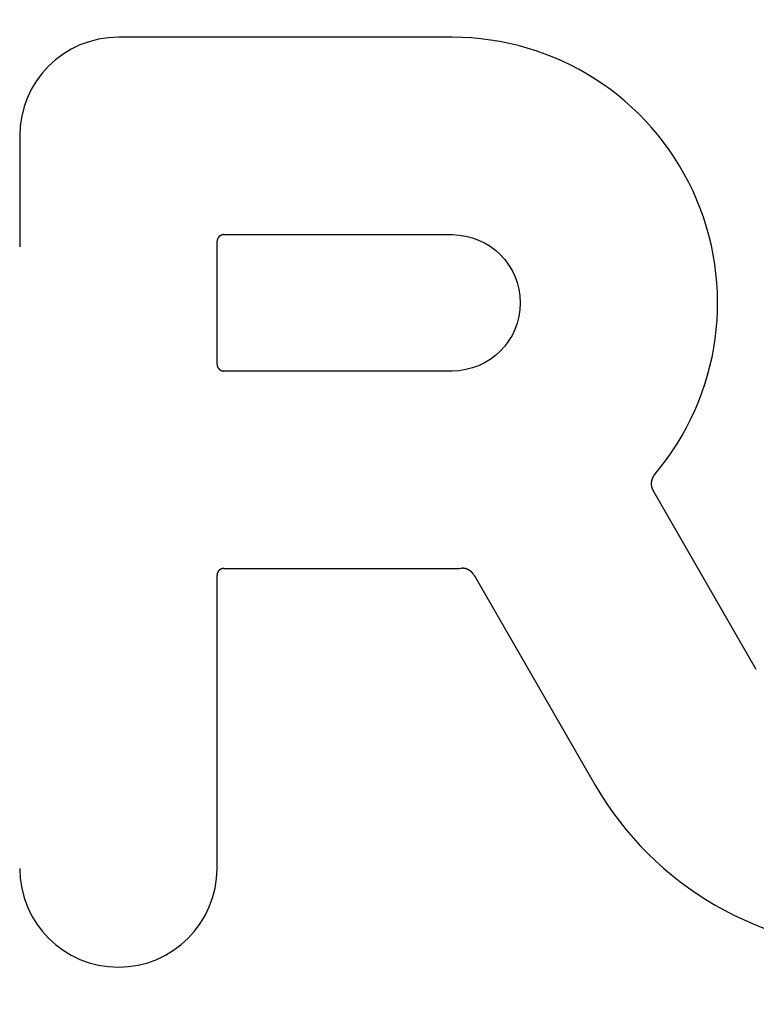
# Model space of a CAD drawing. Extents: x -92 to 60, y -198 to 373.
# Drawn here: x -18 to -8, y 186 to 200 of the extents above; entities that cross this region are included whole.
import ezdxf

# ---------------------------------------------------------------- set-up
doc = ezdxf.new("R2010")
doc.units = 0
doc.header["$LTSCALE"] = 10
doc.linetypes.add('VERDECKT', pattern=[0.375, 0.25, -0.125])
doc.layers.get('0').update_dxf_attribs({"linetype": 'CONTINUOUS'})

# ---------------------------------------------------------------- blocks, each defined once
blk = doc.blocks.new('A$C386348D4')
at = {"color": 3, "linetype": 'CONTINUOUS', "extrusion": (0, 1, -2e-16)}
for p, q in [((-4.1647, 191.719291), (-9.0247, 191.719291)), ((-10.461885, 190.282106), (-10.461885, 188.669547)), ((-7.487711, 188.844922), (-4.1647, 188.844922)), ((-7.587516, 186.959096), (-7.587516, 188.745117)), ((-4.1647, 186.859291), (-7.487711, 186.859291)), ((0.266166, 182.515199), (-1.237669, 185.119918)), ((-7.487711, 183.984922), (-4.1647, 183.984922)), ((-7.587516, 179.617106), (-7.587516, 183.885117)), ((-3.845317, 183.887757), (-2.079339, 180.828993))]:
    blk.add_line(p, q, dxfattribs=at)
at = {"color": 3}
for points in [[(-7.48771, 188.845, 0), (-7.48812, 188.845, 0), (-7.48853, 188.845, 0), (-7.48894, 188.845, 0), (-7.48935, 188.845, 0), (-7.48976, 188.845, 0), (-7.49017, 188.845, 0), (-7.49058, 188.845, 0), (-7.49099, 188.845, 0), (-7.4914, 188.845, 0), (-7.49181, 188.845, 0), (-7.49222, 188.845, 0), (-7.49263, 188.845, 0), (-7.49304, 188.845, 0), (-7.49345, 188.845, 0), (-7.49386, 188.845, 0), (-7.49426, 188.845, 0), (-7.49467, 188.845, 0), (-7.49508, 188.845, 0), (-7.49549, 188.845, 0), (-7.4959, 188.845, 0), (-7.49631, 188.845, 0), (-7.49671, 188.845, 0), (-7.49712, 188.844, 0), (-7.49753, 188.844, 0), (-7.49793, 188.844, 0), (-7.49834, 188.844, 0), (-7.49875, 188.844, 0), (-7.49915, 188.844, 0), (-7.49956, 188.844, 0), (-7.49997, 188.844, 0), (-7.50037, 188.844, 0), (-7.50078, 188.844, 0), (-7.50118, 188.844, 0), (-7.50159, 188.844, 0), (-7.50199, 188.844, 0), (-7.5024, 188.844, 0), (-7.5028, 188.844, 0), (-7.5032, 188.844, 0), (-7.50361, 188.844, 0), (-7.50401, 188.844, 0), (-7.50441, 188.844, 0), (-7.50482, 188.843, 0), (-7.50522, 188.843, 0), (-7.50562, 188.843, 0), (-7.50602, 188.843, 0), (-7.50642, 188.843, 0), (-7.50683, 188.843, 0), (-7.50723, 188.843, 0), (-7.50763, 188.843, 0), (-7.50803, 188.843, 0), (-7.50843, 188.843, 0), (-7.50883, 188.843, 0), (-7.50923, 188.843, 0), (-7.50962, 188.842, 0), (-7.51002, 188.842, 0), (-7.51042, 188.842, 0), (-7.51082, 188.842, 0), (-7.51122, 188.842, 0), (-7.51161, 188.842, 0), (-7.51201, 188.842, 0), (-7.51241, 188.842, 0), (-7.5128, 188.842, 0), (-7.5132, 188.842, 0), (-7.51359, 188.842, 0), (-7.51399, 188.841, 0), (-7.51438, 188.841, 0), (-7.51478, 188.841, 0), (-7.51517, 188.841, 0), (-7.51556, 188.841, 0), (-7.51595, 188.841, 0), (-7.51635, 188.841, 0), (-7.51674, 188.841, 0), (-7.51713, 188.841, 0), (-7.51752, 188.84, 0), (-7.51791, 188.84, 0), (-7.5183, 188.84, 0), (-7.51869, 188.84, 0), (-7.51908, 188.84, 0), (-7.51947, 188.84, 0), (-7.51985, 188.84, 0), (-7.52024, 188.839, 0), (-7.52063, 188.839, 0), (-7.52102, 188.839, 0), (-7.5214, 188.839, 0), (-7.52179, 188.839, 0), (-7.52217, 188.839, 0), (-7.52256, 188.839, 0), (-7.52294, 188.839, 0), (-7.52332, 188.838, 0), (-7.52371, 188.838, 0), (-7.52409, 188.838, 0), (-7.52447, 188.838, 0), (-7.52485, 188.838, 0), (-7.52523, 188.838, 0), (-7.52561, 188.837, 0), (-7.52599, 188.837, 0), (-7.52637, 188.837, 0), (-7.52675, 188.837, 0), (-7.52713, 188.837, 0), (-7.5275, 188.837, 0), (-7.52788, 188.837, 0), (-7.52825, 188.836, 0), (-7.52863, 188.836, 0), (-7.529, 188.836, 0), (-7.52937, 188.836, 0), (-7.52975, 188.836, 0), (-7.53012, 188.835, 0), (-7.53049, 188.835, 0), (-7.53086, 188.835, 0), (-7.53123, 188.835, 0), (-7.5316, 188.835, 0), (-7.53196, 188.835, 0), (-7.53233, 188.834, 0), (-7.5327, 188.834, 0), (-7.53306, 188.834, 0), (-7.53342, 188.834, 0), (-7.53379, 188.834, 0), (-7.53415, 188.833, 0), (-7.53451, 188.833, 0), (-7.53487, 188.833, 0), (-7.53523, 188.833, 0), (-7.53559, 188.833, 0), (-7.53595, 188.833, 0), (-7.53631, 188.832, 0), (-7.53667, 188.832, 0), (-7.53702, 188.832, 0), (-7.53738, 188.832, 0), (-7.53773, 188.832, 0), (-7.53808, 188.831, 0), (-7.53844, 188.831, 0), (-7.53879, 188.831, 0), (-7.53914, 188.831, 0), (-7.53949, 188.83, 0), (-7.53984, 188.83, 0), (-7.54019, 188.83, 0), (-7.54053, 188.83, 0), (-7.54088, 188.83, 0), (-7.54123, 188.829, 0), (-7.54157, 188.829, 0), (-7.54191, 188.829, 0), (-7.54226, 188.829, 0), (-7.5426, 188.829, 0), (-7.54294, 188.828, 0), (-7.54328, 188.828, 0), (-7.54362, 188.828, 0), (-7.54396, 188.828, 0), (-7.54429, 188.827, 0), (-7.54463, 188.827, 0), (-7.54496, 188.827, 0), (-7.5453, 188.827, 0), (-7.54563, 188.826, 0), (-7.54596, 188.826, 0), (-7.5463, 188.826, 0), (-7.54663, 188.826, 0), (-7.54696, 188.825, 0), (-7.54728, 188.825, 0), (-7.54761, 188.825, 0), (-7.54794, 188.825, 0), (-7.54826, 188.824, 0), (-7.54859, 188.824, 0), (-7.54891, 188.824, 0), (-7.54923, 188.824, 0), (-7.54956, 188.823, 0), (-7.54988, 188.823, 0), (-7.5502, 188.823, 0), (-7.55051, 188.823, 0), (-7.55083, 188.822, 0), (-7.55115, 188.822, 0), (-7.55146, 188.822, 0), (-7.55178, 188.822, 0), (-7.55209, 188.821, 0), (-7.5524, 188.821, 0), (-7.55271, 188.821, 0), (-7.55303, 188.821, 0), (-7.55333, 188.82, 0), (-7.55364, 188.82, 0), (-7.55395, 188.82, 0), (-7.55426, 188.82, 0), (-7.55456, 188.819, 0), (-7.55486, 188.819, 0), (-7.55517, 188.819, 0), (-7.55547, 188.818, 0), (-7.55577, 188.818, 0), (-7.55607, 188.818, 0), (-7.55637, 188.818, 0), (-7.55666, 188.817, 0), (-7.55696, 188.817, 0), (-7.55725, 188.817, 0), (-7.55755, 188.816, 0), (-7.55784, 188.816, 0), (-7.55813, 188.816, 0), (-7.55842, 188.816, 0), (-7.55871, 188.815, 0), (-7.559, 188.815, 0), (-7.55929, 188.815, 0), (-7.55957, 188.814, 0), (-7.55986, 188.814, 0), (-7.56014, 188.814, 0), (-7.56042, 188.814, 0), (-7.5607, 188.813, 0), (-7.56098, 188.813, 0), (-7.56126, 188.813, 0), (-7.56153, 188.812, 0), (-7.56181, 188.812, 0), (-7.56208, 188.812, 0), (-7.56235, 188.811, 0), (-7.56262, 188.811, 0), (-7.56289, 188.811, 0), (-7.56316, 188.811, 0), (-7.56343, 188.81, 0), (-7.5637, 188.81, 0), (-7.56396, 188.81, 0), (-7.56422, 188.809, 0), (-7.56449, 188.809, 0), (-7.56475, 188.809, 0), (-7.56501, 188.808, 0), (-7.56526, 188.808, 0), (-7.56552, 188.808, 0), (-7.56578, 188.807, 0), (-7.56603, 188.807, 0), (-7.56628, 188.807, 0), (-7.56654, 188.806, 0), (-7.56679, 188.806, 0), (-7.56703, 188.806, 0), (-7.56728, 188.805, 0), (-7.56753, 188.805, 0), (-7.56777, 188.805, 0), (-7.56802, 188.804, 0), (-7.56826, 188.804, 0), (-7.5685, 188.804, 0), (-7.56874, 188.803, 0), (-7.56898, 188.803, 0), (-7.56921, 188.803, 0), (-7.56945, 188.802, 0), (-7.56968, 188.802, 0), (-7.56991, 188.802, 0), (-7.57014, 188.801, 0), (-7.57037, 188.801, 0), (-7.5706, 188.801, 0), (-7.57083, 188.8, 0), (-7.57105, 188.8, 0), (-7.57128, 188.8, 0), (-7.5715, 188.799, 0), (-7.57172, 188.799, 0), (-7.57194, 188.799, 0), (-7.57216, 188.798, 0), (-7.57238, 188.798, 0), (-7.57259, 188.798, 0), (-7.57281, 188.797, 0), (-7.57302, 188.797, 0), (-7.57323, 188.797, 0), (-7.57344, 188.796, 0), (-7.57365, 188.796, 0), (-7.57386, 188.796, 0), (-7.57406, 188.795, 0), (-7.57427, 188.795, 0), (-7.57447, 188.795, 0), (-7.57467, 188.794, 0), (-7.57487, 188.794, 0), (-7.57507, 188.793, 0), (-7.57527, 188.793, 0), (-7.57546, 188.793, 0), (-7.57566, 188.792, 0), (-7.57585, 188.792, 0), (-7.57604, 188.792, 0), (-7.57623, 188.791, 0), (-7.57642, 188.791, 0), (-7.5766, 188.791, 0), (-7.57679, 188.79, 0), (-7.57697, 188.79, 0), (-7.57716, 188.789, 0), (-7.57734, 188.789, 0), (-7.57752, 188.789, 0), (-7.57769, 188.788, 0), (-7.57787, 188.788, 0), (-7.57805, 188.788, 0), (-7.57822, 188.787, 0), (-7.57839, 188.787, 0), (-7.57856, 188.786, 0), (-7.57873, 188.786, 0), (-7.5789, 188.786, 0), (-7.57906, 188.785, 0), (-7.57923, 188.785, 0), (-7.57939, 188.785, 0), (-7.57955, 188.784, 0), (-7.57971, 188.784, 0), (-7.57987, 188.783, 0), (-7.58003, 188.783, 0), (-7.58018, 188.783, 0), (-7.58033, 188.782, 0), (-7.58049, 188.782, 0), (-7.58064, 188.782, 0), (-7.58079, 188.781, 0), (-7.58093, 188.781, 0), (-7.58108, 188.78, 0), (-7.58122, 188.78, 0), (-7.58137, 188.78, 0), (-7.58151, 188.779, 0), (-7.58165, 188.779, 0), (-7.58178, 188.779, 0), (-7.58192, 188.778, 0), (-7.58205, 188.778, 0), (-7.58219, 188.777, 0), (-7.58232, 188.777, 0), (-7.58245, 188.777, 0), (-7.58258, 188.776, 0), (-7.5827, 188.776, 0), (-7.58283, 188.775, 0), (-7.58295, 188.775, 0), (-7.58307, 188.775, 0), (-7.58319, 188.774, 0), (-7.58331, 188.774, 0), (-7.58343, 188.773, 0), (-7.58354, 188.773, 0), (-7.58366, 188.773, 0), (-7.58377, 188.772, 0), (-7.58388, 188.772, 0), (-7.58399, 188.771, 0), (-7.58409, 188.771, 0), (-7.5842, 188.771, 0), (-7.5843, 188.77, 0), (-7.58441, 188.77, 0), (-7.58451, 188.769, 0), (-7.58461, 188.769, 0), (-7.5847, 188.769, 0), (-7.5848, 188.768, 0), (-7.58489, 188.768, 0), (-7.58499, 188.767, 0), (-7.58508, 188.767, 0), (-7.58517, 188.767, 0), (-7.58525, 188.766, 0), (-7.58534, 188.766, 0), (-7.58542, 188.765, 0), (-7.58551, 188.765, 0), (-7.58559, 188.765, 0), (-7.58567, 188.764, 0), (-7.58574, 188.764, 0), (-7.58582, 188.763, 0), (-7.58589, 188.763, 0), (-7.58597, 188.763, 0), (-7.58604, 188.762, 0), (-7.58611, 188.762, 0), (-7.58618, 188.761, 0), (-7.58624, 188.761, 0), (-7.58631, 188.761, 0), (-7.58637, 188.76, 0), (-7.58643, 188.76, 0), (-7.58649, 188.759, 0), (-7.58655, 188.759, 0), (-7.5866, 188.759, 0), (-7.58666, 188.758, 0), (-7.58671, 188.758, 0), (-7.58676, 188.757, 0), (-7.58681, 188.757, 0), (-7.58686, 188.757, 0), (-7.5869, 188.756, 0), (-7.58695, 188.756, 0), (-7.58699, 188.755, 0), (-7.58703, 188.755, 0), (-7.58707, 188.755, 0), (-7.58711, 188.754, 0), (-7.58715, 188.754, 0), (-7.58718, 188.753, 0), (-7.58721, 188.753, 0), (-7.58724, 188.752, 0), (-7.58727, 188.752, 0), (-7.5873, 188.752, 0), (-7.58733, 188.751, 0), (-7.58735, 188.751, 0), (-7.58737, 188.75, 0), (-7.58739, 188.75, 0), (-7.58741, 188.75, 0), (-7.58743, 188.749, 0), (-7.58745, 188.749, 0), (-7.58746, 188.748, 0), (-7.58747, 188.748, 0), (-7.58749, 188.748, 0), (-7.58749, 188.747, 0), (-7.5875, 188.747, 0), (-7.58751, 188.746, 0), (-7.58751, 188.746, 0), (-7.58751, 188.746, 0), (-7.58752, 188.745, 0)], [(-7.58752, 186.959, 0), (-7.58751, 186.959, 0), (-7.58751, 186.958, 0), (-7.58751, 186.958, 0), (-7.5875, 186.957, 0), (-7.58749, 186.957, 0), (-7.58749, 186.957, 0), (-7.58747, 186.956, 0), (-7.58746, 186.956, 0), (-7.58745, 186.955, 0), (-7.58743, 186.955, 0), (-7.58741, 186.955, 0), (-7.58739, 186.954, 0), (-7.58737, 186.954, 0), (-7.58735, 186.953, 0), (-7.58733, 186.953, 0), (-7.5873, 186.953, 0), (-7.58727, 186.952, 0), (-7.58724, 186.952, 0), (-7.58721, 186.951, 0), (-7.58718, 186.951, 0), (-7.58715, 186.951, 0), (-7.58711, 186.95, 0), (-7.58707, 186.95, 0), (-7.58703, 186.949, 0), (-7.58699, 186.949, 0), (-7.58695, 186.948, 0), (-7.58691, 186.948, 0), (-7.58686, 186.948, 0), (-7.58681, 186.947, 0), (-7.58676, 186.947, 0), (-7.58671, 186.946, 0), (-7.58666, 186.946, 0), (-7.58661, 186.946, 0), (-7.58655, 186.945, 0), (-7.58649, 186.945, 0), (-7.58643, 186.944, 0), (-7.58637, 186.944, 0), (-7.58631, 186.944, 0), (-7.58625, 186.943, 0), (-7.58618, 186.943, 0), (-7.58611, 186.942, 0), (-7.58604, 186.942, 0), (-7.58597, 186.942, 0), (-7.5859, 186.941, 0), (-7.58583, 186.941, 0), (-7.58575, 186.94, 0), (-7.58567, 186.94, 0), (-7.5856, 186.94, 0), (-7.58552, 186.939, 0), (-7.58543, 186.939, 0), (-7.58535, 186.938, 0), (-7.58526, 186.938, 0), (-7.58518, 186.938, 0), (-7.58509, 186.937, 0), (-7.585, 186.937, 0), (-7.58491, 186.936, 0), (-7.58481, 186.936, 0), (-7.58472, 186.936, 0), (-7.58462, 186.935, 0), (-7.58452, 186.935, 0), (-7.58442, 186.934, 0), (-7.58432, 186.934, 0), (-7.58422, 186.934, 0), (-7.58411, 186.933, 0), (-7.58401, 186.933, 0), (-7.5839, 186.932, 0), (-7.58379, 186.932, 0), (-7.58368, 186.932, 0), (-7.58356, 186.931, 0), (-7.58345, 186.931, 0), (-7.58333, 186.93, 0), (-7.58321, 186.93, 0), (-7.5831, 186.93, 0), (-7.58297, 186.929, 0), (-7.58285, 186.929, 0), (-7.58273, 186.929, 0), (-7.5826, 186.928, 0), (-7.58247, 186.928, 0), (-7.58234, 186.927, 0), (-7.58221, 186.927, 0), (-7.58208, 186.927, 0), (-7.58195, 186.926, 0), (-7.58181, 186.926, 0), (-7.58167, 186.925, 0), (-7.58154, 186.925, 0), (-7.5814, 186.925, 0), (-7.58125, 186.924, 0), (-7.58111, 186.924, 0), (-7.58096, 186.923, 0), (-7.58082, 186.923, 0), (-7.58067, 186.923, 0), (-7.58052, 186.922, 0), (-7.58037, 186.922, 0), (-7.58022, 186.922, 0), (-7.58006, 186.921, 0), (-7.5799, 186.921, 0), (-7.57975, 186.92, 0), (-7.57959, 186.92, 0), (-7.57943, 186.92, 0), (-7.57926, 186.919, 0), (-7.5791, 186.919, 0), (-7.57893, 186.919, 0), (-7.57877, 186.918, 0), (-7.5786, 186.918, 0), (-7.57843, 186.917, 0), (-7.57826, 186.917, 0), (-7.57808, 186.917, 0), (-7.57791, 186.916, 0), (-7.57773, 186.916, 0), (-7.57756, 186.916, 0), (-7.57738, 186.915, 0), (-7.5772, 186.915, 0), (-7.57701, 186.914, 0), (-7.57683, 186.914, 0), (-7.57665, 186.914, 0), (-7.57646, 186.913, 0), (-7.57627, 186.913, 0), (-7.57608, 186.913, 0), (-7.57589, 186.912, 0), (-7.5757, 186.912, 0), (-7.57551, 186.912, 0), (-7.57531, 186.911, 0), (-7.57511, 186.911, 0), (-7.57492, 186.91, 0), (-7.57472, 186.91, 0), (-7.57452, 186.91, 0), (-7.57431, 186.909, 0), (-7.57411, 186.909, 0), (-7.5739, 186.909, 0), (-7.5737, 186.908, 0), (-7.57349, 186.908, 0), (-7.57328, 186.908, 0), (-7.57307, 186.907, 0), (-7.57286, 186.907, 0), (-7.57264, 186.907, 0), (-7.57243, 186.906, 0), (-7.57221, 186.906, 0), (-7.57199, 186.906, 0), (-7.57177, 186.905, 0), (-7.57155, 186.905, 0), (-7.57133, 186.905, 0), (-7.57111, 186.904, 0), (-7.57088, 186.904, 0), (-7.57065, 186.904, 0), (-7.57043, 186.903, 0), (-7.5702, 186.903, 0), (-7.56997, 186.903, 0), (-7.56973, 186.902, 0), (-7.5695, 186.902, 0), (-7.56927, 186.902, 0), (-7.56903, 186.901, 0), (-7.56879, 186.901, 0), (-7.56855, 186.901, 0), (-7.56831, 186.9, 0), (-7.56807, 186.9, 0), (-7.56783, 186.9, 0), (-7.56758, 186.899, 0), (-7.56734, 186.899, 0), (-7.56709, 186.899, 0), (-7.56684, 186.898, 0), (-7.56659, 186.898, 0), (-7.56634, 186.898, 0), (-7.56609, 186.897, 0), (-7.56584, 186.897, 0), (-7.56558, 186.897, 0), (-7.56532, 186.896, 0), (-7.56507, 186.896, 0), (-7.56481, 186.896, 0), (-7.56455, 186.895, 0), (-7.56428, 186.895, 0), (-7.56402, 186.895, 0), (-7.56376, 186.894, 0), (-7.56349, 186.894, 0), (-7.56322, 186.894, 0), (-7.56296, 186.893, 0), (-7.56269, 186.893, 0), (-7.56242, 186.893, 0), (-7.56214, 186.893, 0), (-7.56187, 186.892, 0), (-7.56159, 186.892, 0), (-7.56132, 186.892, 0), (-7.56104, 186.891, 0), (-7.56076, 186.891, 0), (-7.56048, 186.891, 0), (-7.5602, 186.89, 0), (-7.55992, 186.89, 0), (-7.55963, 186.89, 0), (-7.55935, 186.89, 0), (-7.55906, 186.889, 0), (-7.55878, 186.889, 0), (-7.55849, 186.889, 0), (-7.5582, 186.888, 0), (-7.5579, 186.888, 0), (-7.55761, 186.888, 0), (-7.55732, 186.888, 0), (-7.55702, 186.887, 0), (-7.55673, 186.887, 0), (-7.55643, 186.887, 0), (-7.55613, 186.886, 0), (-7.55584, 186.886, 0), (-7.55554, 186.886, 0), (-7.55523, 186.886, 0), (-7.55493, 186.885, 0), (-7.55463, 186.885, 0), (-7.55432, 186.885, 0), (-7.55402, 186.884, 0), (-7.55371, 186.884, 0), (-7.5534, 186.884, 0), (-7.5531, 186.884, 0), (-7.55279, 186.883, 0), (-7.55247, 186.883, 0), (-7.55216, 186.883, 0), (-7.55185, 186.883, 0), (-7.55154, 186.882, 0), (-7.55122, 186.882, 0), (-7.5509, 186.882, 0), (-7.55059, 186.882, 0), (-7.55027, 186.881, 0), (-7.54995, 186.881, 0), (-7.54963, 186.881, 0), (-7.54931, 186.881, 0), (-7.54899, 186.88, 0), (-7.54866, 186.88, 0), (-7.54834, 186.88, 0), (-7.54801, 186.88, 0), (-7.54769, 186.879, 0), (-7.54736, 186.879, 0), (-7.54703, 186.879, 0), (-7.5467, 186.879, 0), (-7.54637, 186.878, 0), (-7.54604, 186.878, 0), (-7.54571, 186.878, 0), (-7.54538, 186.878, 0), (-7.54504, 186.877, 0), (-7.54471, 186.877, 0), (-7.54437, 186.877, 0), (-7.54403, 186.877, 0), (-7.5437, 186.876, 0), (-7.54336, 186.876, 0), (-7.54302, 186.876, 0), (-7.54268, 186.876, 0), (-7.54234, 186.876, 0), (-7.54199, 186.875, 0), (-7.54165, 186.875, 0), (-7.54131, 186.875, 0), (-7.54096, 186.875, 0), (-7.54061, 186.874, 0), (-7.54027, 186.874, 0), (-7.53992, 186.874, 0), (-7.53957, 186.874, 0), (-7.53922, 186.874, 0), (-7.53887, 186.873, 0), (-7.53852, 186.873, 0), (-7.53817, 186.873, 0), (-7.53781, 186.873, 0), (-7.53746, 186.873, 0), (-7.5371, 186.872, 0), (-7.53675, 186.872, 0), (-7.53639, 186.872, 0), (-7.53603, 186.872, 0), (-7.53567, 186.872, 0), (-7.53532, 186.871, 0), (-7.53496, 186.871, 0), (-7.53459, 186.871, 0), (-7.53423, 186.871, 0), (-7.53387, 186.871, 0), (-7.53351, 186.87, 0), (-7.53314, 186.87, 0), (-7.53278, 186.87, 0), (-7.53241, 186.87, 0), (-7.53205, 186.87, 0), (-7.53168, 186.869, 0), (-7.53131, 186.869, 0), (-7.53094, 186.869, 0), (-7.53057, 186.869, 0), (-7.5302, 186.869, 0), (-7.52983, 186.869, 0), (-7.52946, 186.868, 0), (-7.52908, 186.868, 0), (-7.52871, 186.868, 0), (-7.52834, 186.868, 0), (-7.52796, 186.868, 0), (-7.52759, 186.868, 0), (-7.52721, 186.867, 0), (-7.52683, 186.867, 0), (-7.52645, 186.867, 0), (-7.52607, 186.867, 0), (-7.5257, 186.867, 0), (-7.52532, 186.867, 0), (-7.52493, 186.866, 0), (-7.52455, 186.866, 0), (-7.52417, 186.866, 0), (-7.52379, 186.866, 0), (-7.52341, 186.866, 0), (-7.52302, 186.866, 0), (-7.52264, 186.866, 0), (-7.52225, 186.865, 0), (-7.52187, 186.865, 0), (-7.52148, 186.865, 0), (-7.5211, 186.865, 0), (-7.52071, 186.865, 0), (-7.52032, 186.865, 0), (-7.51994, 186.865, 0), (-7.51955, 186.864, 0), (-7.51916, 186.864, 0), (-7.51877, 186.864, 0), (-7.51838, 186.864, 0), (-7.51799, 186.864, 0), (-7.5176, 186.864, 0), (-7.51721, 186.864, 0), (-7.51681, 186.864, 0), (-7.51642, 186.863, 0), (-7.51603, 186.863, 0), (-7.51564, 186.863, 0), (-7.51524, 186.863, 0), (-7.51485, 186.863, 0), (-7.51445, 186.863, 0), (-7.51406, 186.863, 0), (-7.51366, 186.863, 0), (-7.51326, 186.863, 0), (-7.51287, 186.863, 0), (-7.51247, 186.862, 0), (-7.51207, 186.862, 0), (-7.51168, 186.862, 0), (-7.51128, 186.862, 0), (-7.51088, 186.862, 0), (-7.51048, 186.862, 0), (-7.51008, 186.862, 0), (-7.50968, 186.862, 0), (-7.50928, 186.862, 0), (-7.50888, 186.862, 0), (-7.50848, 186.861, 0), (-7.50807, 186.861, 0), (-7.50767, 186.861, 0), (-7.50727, 186.861, 0), (-7.50687, 186.861, 0), (-7.50646, 186.861, 0), (-7.50606, 186.861, 0), (-7.50566, 186.861, 0), (-7.50525, 186.861, 0), (-7.50485, 186.861, 0), (-7.50445, 186.861, 0), (-7.50404, 186.861, 0), (-7.50364, 186.861, 0), (-7.50323, 186.861, 0), (-7.50283, 186.86, 0), (-7.50242, 186.86, 0), (-7.50202, 186.86, 0), (-7.50161, 186.86, 0), (-7.5012, 186.86, 0), (-7.5008, 186.86, 0), (-7.50039, 186.86, 0), (-7.49998, 186.86, 0), (-7.49958, 186.86, 0), (-7.49917, 186.86, 0), (-7.49876, 186.86, 0), (-7.49835, 186.86, 0), (-7.49795, 186.86, 0), (-7.49754, 186.86, 0), (-7.49713, 186.86, 0), (-7.49672, 186.86, 0), (-7.49631, 186.86, 0), (-7.49591, 186.86, 0), (-7.4955, 186.86, 0), (-7.49509, 186.86, 0), (-7.49468, 186.86, 0), (-7.49427, 186.86, 0), (-7.49386, 186.859, 0), (-7.49345, 186.859, 0), (-7.49304, 186.859, 0), (-7.49263, 186.859, 0), (-7.49222, 186.859, 0), (-7.49181, 186.859, 0), (-7.4914, 186.859, 0), (-7.49099, 186.859, 0), (-7.49058, 186.859, 0), (-7.49017, 186.859, 0), (-7.48976, 186.859, 0), (-7.48935, 186.859, 0), (-7.48894, 186.859, 0), (-7.48853, 186.859, 0), (-7.48812, 186.859, 0), (-7.48771, 186.859, 0)], [(-1.21695, 185.349, 0), (-1.21745, 185.348, 0), (-1.21795, 185.348, 0), (-1.21844, 185.347, 0), (-1.21893, 185.347, 0), (-1.21942, 185.346, 0), (-1.2199, 185.345, 0), (-1.22039, 185.345, 0), (-1.22087, 185.344, 0), (-1.22134, 185.344, 0), (-1.22182, 185.343, 0), (-1.22229, 185.342, 0), (-1.22276, 185.342, 0), (-1.22323, 185.341, 0), (-1.2237, 185.341, 0), (-1.22416, 185.34, 0), (-1.22463, 185.339, 0), (-1.22508, 185.339, 0), (-1.22554, 185.338, 0), (-1.226, 185.337, 0), (-1.22645, 185.337, 0), (-1.2269, 185.336, 0), (-1.22734, 185.336, 0), (-1.22779, 185.335, 0), (-1.22823, 185.334, 0), (-1.22867, 185.334, 0), (-1.22911, 185.333, 0), (-1.22954, 185.332, 0), (-1.22997, 185.332, 0), (-1.2304, 185.331, 0), (-1.23083, 185.331, 0), (-1.23125, 185.33, 0), (-1.23168, 185.329, 0), (-1.2321, 185.329, 0), (-1.23251, 185.328, 0), (-1.23293, 185.327, 0), (-1.23334, 185.327, 0), (-1.23375, 185.326, 0), (-1.23416, 185.325, 0), (-1.23456, 185.325, 0), (-1.23496, 185.324, 0), (-1.23536, 185.323, 0), (-1.23576, 185.323, 0), (-1.23616, 185.322, 0), (-1.23655, 185.321, 0), (-1.23694, 185.321, 0), (-1.23732, 185.32, 0), (-1.23771, 185.319, 0), (-1.23809, 185.319, 0), (-1.23847, 185.318, 0), (-1.23885, 185.317, 0), (-1.23922, 185.317, 0), (-1.23959, 185.316, 0), (-1.23996, 185.315, 0), (-1.24033, 185.315, 0), (-1.24069, 185.314, 0), (-1.24105, 185.313, 0), (-1.24141, 185.313, 0), (-1.24177, 185.312, 0), (-1.24212, 185.311, 0), (-1.24247, 185.311, 0), (-1.24282, 185.31, 0), (-1.24317, 185.309, 0), (-1.24351, 185.309, 0), (-1.24385, 185.308, 0), (-1.24419, 185.307, 0), (-1.24452, 185.307, 0), (-1.24486, 185.306, 0), (-1.24519, 185.305, 0), (-1.24551, 185.305, 0), (-1.24584, 185.304, 0), (-1.24616, 185.303, 0), (-1.24648, 185.302, 0), (-1.2468, 185.302, 0), (-1.24711, 185.301, 0), (-1.24742, 185.3, 0), (-1.24773, 185.3, 0), (-1.24804, 185.299, 0), (-1.24834, 185.298, 0), (-1.24864, 185.298, 0), (-1.24894, 185.297, 0), (-1.24923, 185.296, 0), (-1.24953, 185.295, 0), (-1.24982, 185.295, 0), (-1.2501, 185.294, 0), (-1.25039, 185.293, 0), (-1.25067, 185.293, 0), (-1.25095, 185.292, 0), (-1.25122, 185.291, 0), (-1.2515, 185.29, 0), (-1.25177, 185.29, 0), (-1.25204, 185.289, 0), (-1.2523, 185.288, 0), (-1.25257, 185.288, 0), (-1.25283, 185.287, 0), (-1.25308, 185.286, 0), (-1.25334, 185.285, 0), (-1.25359, 185.285, 0), (-1.25384, 185.284, 0), (-1.25408, 185.283, 0), (-1.25433, 185.282, 0), (-1.25457, 185.282, 0), (-1.25481, 185.281, 0), (-1.25504, 185.28, 0), (-1.25527, 185.279, 0), (-1.2555, 185.279, 0), (-1.25573, 185.278, 0), (-1.25595, 185.277, 0), (-1.25617, 185.277, 0), (-1.25639, 185.276, 0), (-1.2566, 185.275, 0), (-1.25682, 185.274, 0), (-1.25703, 185.274, 0), (-1.25723, 185.273, 0), (-1.25743, 185.272, 0), (-1.25763, 185.271, 0), (-1.25783, 185.271, 0), (-1.25803, 185.27, 0), (-1.25822, 185.269, 0), (-1.25841, 185.268, 0), (-1.25859, 185.268, 0), (-1.25878, 185.267, 0), (-1.25896, 185.266, 0), (-1.25913, 185.265, 0), (-1.25931, 185.265, 0), (-1.25948, 185.264, 0), (-1.25965, 185.263, 0), (-1.25981, 185.262, 0), (-1.25998, 185.262, 0), (-1.26014, 185.261, 0), (-1.26029, 185.26, 0), (-1.26045, 185.259, 0), (-1.2606, 185.259, 0), (-1.26075, 185.258, 0), (-1.26089, 185.257, 0), (-1.26103, 185.256, 0), (-1.26117, 185.256, 0), (-1.26131, 185.255, 0), (-1.26144, 185.254, 0), (-1.26158, 185.253, 0), (-1.2617, 185.253, 0), (-1.26183, 185.252, 0), (-1.26195, 185.251, 0), (-1.26207, 185.25, 0), (-1.26219, 185.25, 0), (-1.2623, 185.249, 0), (-1.26241, 185.248, 0), (-1.26252, 185.247, 0), (-1.26262, 185.247, 0), (-1.26272, 185.246, 0), (-1.26282, 185.245, 0), (-1.26292, 185.244, 0), (-1.26301, 185.244, 0), (-1.2631, 185.243, 0), (-1.26319, 185.242, 0), (-1.26327, 185.241, 0), (-1.26335, 185.24, 0), (-1.26343, 185.24, 0), (-1.26351, 185.239, 0), (-1.26358, 185.238, 0), (-1.26365, 185.237, 0), (-1.26371, 185.237, 0), (-1.26378, 185.236, 0), (-1.26384, 185.235, 0), (-1.2639, 185.234, 0), (-1.26395, 185.234, 0), (-1.264, 185.233, 0), (-1.26405, 185.232, 0), (-1.2641, 185.231, 0), (-1.26414, 185.231, 0), (-1.26418, 185.23, 0), (-1.26422, 185.229, 0), (-1.26425, 185.228, 0), (-1.26428, 185.227, 0), (-1.26431, 185.227, 0), (-1.26434, 185.226, 0), (-1.26436, 185.225, 0), (-1.26438, 185.224, 0), (-1.2644, 185.224, 0), (-1.26441, 185.223, 0), (-1.26442, 185.222, 0), (-1.26443, 185.221, 0), (-1.26443, 185.221, 0), (-1.26443, 185.22, 0), (-1.26443, 185.219, 0), (-1.26443, 185.218, 0), (-1.26442, 185.218, 0), (-1.26441, 185.217, 0), (-1.2644, 185.216, 0), (-1.26438, 185.215, 0), (-1.26436, 185.214, 0), (-1.26434, 185.214, 0), (-1.26432, 185.213, 0), (-1.26429, 185.212, 0), (-1.26426, 185.211, 0), (-1.26422, 185.211, 0), (-1.26419, 185.21, 0), (-1.26415, 185.209, 0), (-1.2641, 185.208, 0), (-1.26406, 185.208, 0), (-1.26401, 185.207, 0), (-1.26396, 185.206, 0), (-1.2639, 185.205, 0), (-1.26385, 185.204, 0), (-1.26379, 185.204, 0), (-1.26372, 185.203, 0), (-1.26366, 185.202, 0), (-1.26359, 185.201, 0), (-1.26351, 185.201, 0), (-1.26344, 185.2, 0), (-1.26336, 185.199, 0), (-1.26328, 185.198, 0), (-1.2632, 185.198, 0), (-1.26311, 185.197, 0), (-1.26302, 185.196, 0), (-1.26293, 185.195, 0), (-1.26283, 185.194, 0), (-1.26273, 185.194, 0), (-1.26263, 185.193, 0), (-1.26252, 185.192, 0), (-1.26242, 185.191, 0), (-1.26231, 185.191, 0), (-1.26219, 185.19, 0), (-1.26208, 185.189, 0), (-1.26196, 185.188, 0), (-1.26183, 185.188, 0), (-1.26171, 185.187, 0), (-1.26158, 185.186, 0), (-1.26145, 185.185, 0), (-1.26132, 185.185, 0), (-1.26118, 185.184, 0), (-1.26104, 185.183, 0), (-1.2609, 185.182, 0), (-1.26075, 185.182, 0), (-1.2606, 185.181, 0), (-1.26045, 185.18, 0), (-1.2603, 185.179, 0), (-1.26014, 185.179, 0), (-1.25998, 185.178, 0), (-1.25982, 185.177, 0), (-1.25965, 185.176, 0), (-1.25948, 185.176, 0), (-1.25931, 185.175, 0), (-1.25914, 185.174, 0), (-1.25896, 185.173, 0), (-1.25878, 185.173, 0), (-1.25859, 185.172, 0), (-1.25841, 185.171, 0), (-1.25822, 185.17, 0), (-1.25803, 185.17, 0), (-1.25783, 185.169, 0), (-1.25763, 185.168, 0), (-1.25743, 185.167, 0), (-1.25723, 185.167, 0), (-1.25702, 185.166, 0), (-1.25681, 185.165, 0), (-1.2566, 185.164, 0), (-1.25639, 185.164, 0), (-1.25617, 185.163, 0), (-1.25595, 185.162, 0), (-1.25573, 185.161, 0), (-1.2555, 185.161, 0), (-1.25527, 185.16, 0), (-1.25504, 185.159, 0), (-1.2548, 185.159, 0), (-1.25457, 185.158, 0), (-1.25433, 185.157, 0), (-1.25408, 185.156, 0), (-1.25384, 185.156, 0), (-1.25359, 185.155, 0), (-1.25334, 185.154, 0), (-1.25308, 185.153, 0), (-1.25282, 185.153, 0), (-1.25256, 185.152, 0), (-1.2523, 185.151, 0), (-1.25204, 185.151, 0), (-1.25177, 185.15, 0), (-1.2515, 185.149, 0), (-1.25122, 185.148, 0), (-1.25095, 185.148, 0), (-1.25067, 185.147, 0), (-1.25038, 185.146, 0), (-1.2501, 185.145, 0), (-1.24981, 185.145, 0), (-1.24952, 185.144, 0), (-1.24923, 185.143, 0), (-1.24893, 185.143, 0), (-1.24864, 185.142, 0), (-1.24833, 185.141, 0), (-1.24803, 185.141, 0), (-1.24772, 185.14, 0), (-1.24741, 185.139, 0), (-1.2471, 185.138, 0), (-1.24679, 185.138, 0), (-1.24647, 185.137, 0), (-1.24615, 185.136, 0), (-1.24583, 185.136, 0), (-1.2455, 185.135, 0), (-1.24517, 185.134, 0), (-1.24484, 185.134, 0), (-1.24451, 185.133, 0), (-1.24417, 185.132, 0), (-1.24384, 185.131, 0), (-1.24349, 185.131, 0), (-1.24315, 185.13, 0), (-1.2428, 185.129, 0), (-1.24245, 185.129, 0), (-1.2421, 185.128, 0), (-1.24175, 185.127, 0), (-1.24139, 185.127, 0), (-1.24103, 185.126, 0), (-1.24067, 185.125, 0), (-1.2403, 185.125, 0), (-1.23993, 185.124, 0), (-1.23956, 185.123, 0), (-1.23919, 185.123, 0), (-1.23881, 185.122, 0), (-1.23843, 185.121, 0), (-1.23805, 185.121, 0), (-1.23767, 185.12, 0)], [(-7.48771, 183.985, 0), (-7.48812, 183.985, 0), (-7.48853, 183.985, 0), (-7.48894, 183.985, 0), (-7.48935, 183.985, 0), (-7.48976, 183.985, 0), (-7.49017, 183.985, 0), (-7.49058, 183.985, 0), (-7.49099, 183.985, 0), (-7.4914, 183.985, 0), (-7.49181, 183.985, 0), (-7.49222, 183.985, 0), (-7.49263, 183.985, 0), (-7.49304, 183.985, 0), (-7.49345, 183.985, 0), (-7.49386, 183.985, 0), (-7.49426, 183.985, 0), (-7.49467, 183.985, 0), (-7.49508, 183.985, 0), (-7.49549, 183.985, 0), (-7.4959, 183.985, 0), (-7.49631, 183.985, 0), (-7.49671, 183.985, 0), (-7.49712, 183.984, 0), (-7.49753, 183.984, 0), (-7.49793, 183.984, 0), (-7.49834, 183.984, 0), (-7.49875, 183.984, 0), (-7.49915, 183.984, 0), (-7.49956, 183.984, 0), (-7.49997, 183.984, 0), (-7.50037, 183.984, 0), (-7.50078, 183.984, 0), (-7.50118, 183.984, 0), (-7.50159, 183.984, 0), (-7.50199, 183.984, 0), (-7.5024, 183.984, 0), (-7.5028, 183.984, 0), (-7.5032, 183.984, 0), (-7.50361, 183.984, 0), (-7.50401, 183.984, 0), (-7.50441, 183.984, 0), (-7.50482, 183.983, 0), (-7.50522, 183.983, 0), (-7.50562, 183.983, 0), (-7.50602, 183.983, 0), (-7.50642, 183.983, 0), (-7.50683, 183.983, 0), (-7.50723, 183.983, 0), (-7.50763, 183.983, 0), (-7.50803, 183.983, 0), (-7.50843, 183.983, 0), (-7.50883, 183.983, 0), (-7.50923, 183.983, 0), (-7.50962, 183.982, 0), (-7.51002, 183.982, 0), (-7.51042, 183.982, 0), (-7.51082, 183.982, 0), (-7.51122, 183.982, 0), (-7.51161, 183.982, 0), (-7.51201, 183.982, 0), (-7.51241, 183.982, 0), (-7.5128, 183.982, 0), (-7.5132, 183.982, 0), (-7.51359, 183.982, 0), (-7.51399, 183.981, 0), (-7.51438, 183.981, 0), (-7.51478, 183.981, 0), (-7.51517, 183.981, 0), (-7.51556, 183.981, 0), (-7.51595, 183.981, 0), (-7.51635, 183.981, 0), (-7.51674, 183.981, 0), (-7.51713, 183.981, 0), (-7.51752, 183.98, 0), (-7.51791, 183.98, 0), (-7.5183, 183.98, 0), (-7.51869, 183.98, 0), (-7.51908, 183.98, 0), (-7.51947, 183.98, 0), (-7.51985, 183.98, 0), (-7.52024, 183.979, 0), (-7.52063, 183.979, 0), (-7.52102, 183.979, 0), (-7.5214, 183.979, 0), (-7.52179, 183.979, 0), (-7.52217, 183.979, 0), (-7.52256, 183.979, 0), (-7.52294, 183.979, 0), (-7.52332, 183.978, 0), (-7.52371, 183.978, 0), (-7.52409, 183.978, 0), (-7.52447, 183.978, 0), (-7.52485, 183.978, 0), (-7.52523, 183.978, 0), (-7.52561, 183.977, 0), (-7.52599, 183.977, 0), (-7.52637, 183.977, 0), (-7.52675, 183.977, 0), (-7.52713, 183.977, 0), (-7.5275, 183.977, 0), (-7.52788, 183.977, 0), (-7.52825, 183.976, 0), (-7.52863, 183.976, 0), (-7.529, 183.976, 0), (-7.52937, 183.976, 0), (-7.52975, 183.976, 0), (-7.53012, 183.975, 0), (-7.53049, 183.975, 0), (-7.53086, 183.975, 0), (-7.53123, 183.975, 0), (-7.5316, 183.975, 0), (-7.53196, 183.975, 0), (-7.53233, 183.974, 0), (-7.5327, 183.974, 0), (-7.53306, 183.974, 0), (-7.53342, 183.974, 0), (-7.53379, 183.974, 0), (-7.53415, 183.973, 0), (-7.53451, 183.973, 0), (-7.53487, 183.973, 0), (-7.53523, 183.973, 0), (-7.53559, 183.973, 0), (-7.53595, 183.973, 0), (-7.53631, 183.972, 0), (-7.53667, 183.972, 0), (-7.53702, 183.972, 0), (-7.53738, 183.972, 0), (-7.53773, 183.972, 0), (-7.53808, 183.971, 0), (-7.53844, 183.971, 0), (-7.53879, 183.971, 0), (-7.53914, 183.971, 0), (-7.53949, 183.97, 0), (-7.53984, 183.97, 0), (-7.54019, 183.97, 0), (-7.54053, 183.97, 0), (-7.54088, 183.97, 0), (-7.54123, 183.969, 0), (-7.54157, 183.969, 0), (-7.54191, 183.969, 0), (-7.54226, 183.969, 0), (-7.5426, 183.969, 0), (-7.54294, 183.968, 0), (-7.54328, 183.968, 0), (-7.54362, 183.968, 0), (-7.54396, 183.968, 0), (-7.54429, 183.967, 0), (-7.54463, 183.967, 0), (-7.54496, 183.967, 0), (-7.5453, 183.967, 0), (-7.54563, 183.966, 0), (-7.54596, 183.966, 0), (-7.5463, 183.966, 0), (-7.54663, 183.966, 0), (-7.54696, 183.965, 0), (-7.54728, 183.965, 0), (-7.54761, 183.965, 0), (-7.54794, 183.965, 0), (-7.54826, 183.964, 0), (-7.54859, 183.964, 0), (-7.54891, 183.964, 0), (-7.54923, 183.964, 0), (-7.54956, 183.963, 0), (-7.54988, 183.963, 0), (-7.5502, 183.963, 0), (-7.55051, 183.963, 0), (-7.55083, 183.962, 0), (-7.55115, 183.962, 0), (-7.55146, 183.962, 0), (-7.55178, 183.962, 0), (-7.55209, 183.961, 0), (-7.5524, 183.961, 0), (-7.55271, 183.961, 0), (-7.55303, 183.961, 0), (-7.55333, 183.96, 0), (-7.55364, 183.96, 0), (-7.55395, 183.96, 0), (-7.55426, 183.96, 0), (-7.55456, 183.959, 0), (-7.55486, 183.959, 0), (-7.55517, 183.959, 0), (-7.55547, 183.958, 0), (-7.55577, 183.958, 0), (-7.55607, 183.958, 0), (-7.55637, 183.958, 0), (-7.55666, 183.957, 0), (-7.55696, 183.957, 0), (-7.55725, 183.957, 0), (-7.55755, 183.956, 0), (-7.55784, 183.956, 0), (-7.55813, 183.956, 0), (-7.55842, 183.956, 0), (-7.55871, 183.955, 0), (-7.559, 183.955, 0), (-7.55929, 183.955, 0), (-7.55957, 183.954, 0), (-7.55986, 183.954, 0), (-7.56014, 183.954, 0), (-7.56042, 183.954, 0), (-7.5607, 183.953, 0), (-7.56098, 183.953, 0), (-7.56126, 183.953, 0), (-7.56153, 183.952, 0), (-7.56181, 183.952, 0), (-7.56208, 183.952, 0), (-7.56235, 183.951, 0), (-7.56262, 183.951, 0), (-7.56289, 183.951, 0), (-7.56316, 183.951, 0), (-7.56343, 183.95, 0), (-7.5637, 183.95, 0), (-7.56396, 183.95, 0), (-7.56422, 183.949, 0), (-7.56449, 183.949, 0), (-7.56475, 183.949, 0), (-7.56501, 183.948, 0), (-7.56526, 183.948, 0), (-7.56552, 183.948, 0), (-7.56578, 183.947, 0), (-7.56603, 183.947, 0), (-7.56628, 183.947, 0), (-7.56654, 183.946, 0), (-7.56679, 183.946, 0), (-7.56703, 183.946, 0), (-7.56728, 183.945, 0), (-7.56753, 183.945, 0), (-7.56777, 183.945, 0), (-7.56802, 183.944, 0), (-7.56826, 183.944, 0), (-7.5685, 183.944, 0), (-7.56874, 183.943, 0), (-7.56898, 183.943, 0), (-7.56921, 183.943, 0), (-7.56945, 183.942, 0), (-7.56968, 183.942, 0), (-7.56991, 183.942, 0), (-7.57014, 183.941, 0), (-7.57037, 183.941, 0), (-7.5706, 183.941, 0), (-7.57083, 183.94, 0), (-7.57105, 183.94, 0), (-7.57128, 183.94, 0), (-7.5715, 183.939, 0), (-7.57172, 183.939, 0), (-7.57194, 183.939, 0), (-7.57216, 183.938, 0), (-7.57238, 183.938, 0), (-7.57259, 183.938, 0), (-7.57281, 183.937, 0), (-7.57302, 183.937, 0), (-7.57323, 183.937, 0), (-7.57344, 183.936, 0), (-7.57365, 183.936, 0), (-7.57386, 183.936, 0), (-7.57406, 183.935, 0), (-7.57427, 183.935, 0), (-7.57447, 183.935, 0), (-7.57467, 183.934, 0), (-7.57487, 183.934, 0), (-7.57507, 183.933, 0), (-7.57527, 183.933, 0), (-7.57546, 183.933, 0), (-7.57566, 183.932, 0), (-7.57585, 183.932, 0), (-7.57604, 183.932, 0), (-7.57623, 183.931, 0), (-7.57642, 183.931, 0), (-7.5766, 183.931, 0), (-7.57679, 183.93, 0), (-7.57697, 183.93, 0), (-7.57716, 183.929, 0), (-7.57734, 183.929, 0), (-7.57752, 183.929, 0), (-7.57769, 183.928, 0), (-7.57787, 183.928, 0), (-7.57805, 183.928, 0), (-7.57822, 183.927, 0), (-7.57839, 183.927, 0), (-7.57856, 183.926, 0), (-7.57873, 183.926, 0), (-7.5789, 183.926, 0), (-7.57906, 183.925, 0), (-7.57923, 183.925, 0), (-7.57939, 183.925, 0), (-7.57955, 183.924, 0), (-7.57971, 183.924, 0), (-7.57987, 183.923, 0), (-7.58003, 183.923, 0), (-7.58018, 183.923, 0), (-7.58033, 183.922, 0), (-7.58049, 183.922, 0), (-7.58064, 183.922, 0), (-7.58079, 183.921, 0), (-7.58093, 183.921, 0), (-7.58108, 183.92, 0), (-7.58122, 183.92, 0), (-7.58137, 183.92, 0), (-7.58151, 183.919, 0), (-7.58165, 183.919, 0), (-7.58178, 183.919, 0), (-7.58192, 183.918, 0), (-7.58205, 183.918, 0), (-7.58219, 183.917, 0), (-7.58232, 183.917, 0), (-7.58245, 183.917, 0), (-7.58258, 183.916, 0), (-7.5827, 183.916, 0), (-7.58283, 183.915, 0), (-7.58295, 183.915, 0), (-7.58307, 183.915, 0), (-7.58319, 183.914, 0), (-7.58331, 183.914, 0), (-7.58343, 183.913, 0), (-7.58354, 183.913, 0), (-7.58366, 183.913, 0), (-7.58377, 183.912, 0), (-7.58388, 183.912, 0), (-7.58399, 183.911, 0), (-7.58409, 183.911, 0), (-7.5842, 183.911, 0), (-7.5843, 183.91, 0), (-7.58441, 183.91, 0), (-7.58451, 183.909, 0), (-7.58461, 183.909, 0), (-7.5847, 183.909, 0), (-7.5848, 183.908, 0), (-7.58489, 183.908, 0), (-7.58499, 183.907, 0), (-7.58508, 183.907, 0), (-7.58517, 183.907, 0), (-7.58525, 183.906, 0), (-7.58534, 183.906, 0), (-7.58542, 183.905, 0), (-7.58551, 183.905, 0), (-7.58559, 183.905, 0), (-7.58567, 183.904, 0), (-7.58574, 183.904, 0), (-7.58582, 183.903, 0), (-7.58589, 183.903, 0), (-7.58597, 183.903, 0), (-7.58604, 183.902, 0), (-7.58611, 183.902, 0), (-7.58618, 183.901, 0), (-7.58624, 183.901, 0), (-7.58631, 183.901, 0), (-7.58637, 183.9, 0), (-7.58643, 183.9, 0), (-7.58649, 183.899, 0), (-7.58655, 183.899, 0), (-7.5866, 183.899, 0), (-7.58666, 183.898, 0), (-7.58671, 183.898, 0), (-7.58676, 183.897, 0), (-7.58681, 183.897, 0), (-7.58686, 183.897, 0), (-7.5869, 183.896, 0), (-7.58695, 183.896, 0), (-7.58699, 183.895, 0), (-7.58703, 183.895, 0), (-7.58707, 183.895, 0), (-7.58711, 183.894, 0), (-7.58715, 183.894, 0), (-7.58718, 183.893, 0), (-7.58721, 183.893, 0), (-7.58724, 183.892, 0), (-7.58727, 183.892, 0), (-7.5873, 183.892, 0), (-7.58733, 183.891, 0), (-7.58735, 183.891, 0), (-7.58737, 183.89, 0), (-7.58739, 183.89, 0), (-7.58741, 183.89, 0), (-7.58743, 183.889, 0), (-7.58745, 183.889, 0), (-7.58746, 183.888, 0), (-7.58747, 183.888, 0), (-7.58749, 183.888, 0), (-7.58749, 183.887, 0), (-7.5875, 183.887, 0), (-7.58751, 183.886, 0), (-7.58751, 183.886, 0), (-7.58751, 183.886, 0), (-7.58752, 183.885, 0)], [(-3.84532, 183.888, 0), (-3.84574, 183.888, 0), (-3.84617, 183.889, 0), (-3.84661, 183.89, 0), (-3.84704, 183.891, 0), (-3.84748, 183.891, 0), (-3.84792, 183.892, 0), (-3.84837, 183.893, 0), (-3.84882, 183.894, 0), (-3.84927, 183.894, 0), (-3.84972, 183.895, 0), (-3.85018, 183.896, 0), (-3.85064, 183.896, 0), (-3.8511, 183.897, 0), (-3.85156, 183.898, 0), (-3.85203, 183.899, 0), (-3.8525, 183.899, 0), (-3.85298, 183.9, 0), (-3.85346, 183.901, 0), (-3.85394, 183.901, 0), (-3.85442, 183.902, 0), (-3.85491, 183.903, 0), (-3.85539, 183.903, 0), (-3.85589, 183.904, 0), (-3.85638, 183.905, 0), (-3.85688, 183.906, 0), (-3.85738, 183.906, 0), (-3.85788, 183.907, 0), (-3.85839, 183.908, 0), (-3.8589, 183.908, 0), (-3.85941, 183.909, 0), (-3.85992, 183.91, 0), (-3.86044, 183.91, 0), (-3.86096, 183.911, 0), (-3.86148, 183.912, 0), (-3.86201, 183.912, 0), (-3.86254, 183.913, 0), (-3.86307, 183.914, 0), (-3.8636, 183.914, 0), (-3.86414, 183.915, 0), (-3.86468, 183.916, 0), (-3.86522, 183.916, 0), (-3.86577, 183.917, 0), (-3.86631, 183.917, 0), (-3.86686, 183.918, 0), (-3.86742, 183.919, 0), (-3.86797, 183.919, 0), (-3.86853, 183.92, 0), (-3.86909, 183.921, 0), (-3.86966, 183.921, 0), (-3.87022, 183.922, 0), (-3.87079, 183.923, 0), (-3.87136, 183.923, 0), (-3.87194, 183.924, 0), (-3.87252, 183.924, 0), (-3.8731, 183.925, 0), (-3.87368, 183.926, 0), (-3.87426, 183.926, 0), (-3.87485, 183.927, 0), (-3.87544, 183.927, 0), (-3.87603, 183.928, 0), (-3.87663, 183.929, 0), (-3.87723, 183.929, 0), (-3.87783, 183.93, 0), (-3.87843, 183.93, 0), (-3.87904, 183.931, 0), (-3.87965, 183.932, 0), (-3.88026, 183.932, 0), (-3.88087, 183.933, 0), (-3.88149, 183.933, 0), (-3.88211, 183.934, 0), (-3.88273, 183.935, 0), (-3.88335, 183.935, 0), (-3.88398, 183.936, 0), (-3.88461, 183.936, 0), (-3.88524, 183.937, 0), (-3.88587, 183.937, 0), (-3.88651, 183.938, 0), (-3.88715, 183.939, 0), (-3.88779, 183.939, 0), (-3.88843, 183.94, 0), (-3.88908, 183.94, 0), (-3.88972, 183.941, 0), (-3.89037, 183.941, 0), (-3.89103, 183.942, 0), (-3.89168, 183.942, 0), (-3.89234, 183.943, 0), (-3.893, 183.943, 0), (-3.89366, 183.944, 0), (-3.89433, 183.945, 0), (-3.895, 183.945, 0), (-3.89567, 183.946, 0), (-3.89634, 183.946, 0), (-3.89701, 183.947, 0), (-3.89769, 183.947, 0), (-3.89837, 183.948, 0), (-3.89905, 183.948, 0), (-3.89973, 183.949, 0), (-3.90042, 183.949, 0), (-3.9011, 183.95, 0), (-3.90179, 183.95, 0), (-3.90248, 183.951, 0), (-3.90318, 183.951, 0), (-3.90387, 183.952, 0), (-3.90457, 183.952, 0), (-3.90527, 183.953, 0), (-3.90597, 183.953, 0), (-3.90667, 183.954, 0), (-3.90738, 183.954, 0), (-3.90808, 183.954, 0), (-3.90879, 183.955, 0), (-3.9095, 183.955, 0), (-3.91021, 183.956, 0), (-3.91093, 183.956, 0), (-3.91164, 183.957, 0), (-3.91236, 183.957, 0), (-3.91308, 183.958, 0), (-3.9138, 183.958, 0), (-3.91452, 183.959, 0), (-3.91525, 183.959, 0), (-3.91598, 183.959, 0), (-3.91671, 183.96, 0), (-3.91744, 183.96, 0), (-3.91817, 183.961, 0), (-3.9189, 183.961, 0), (-3.91964, 183.962, 0), (-3.92038, 183.962, 0), (-3.92112, 183.962, 0), (-3.92186, 183.963, 0), (-3.9226, 183.963, 0), (-3.92334, 183.964, 0), (-3.92409, 183.964, 0), (-3.92484, 183.964, 0), (-3.92559, 183.965, 0), (-3.92634, 183.965, 0), (-3.92709, 183.966, 0), (-3.92785, 183.966, 0), (-3.9286, 183.966, 0), (-3.92936, 183.967, 0), (-3.93012, 183.967, 0), (-3.93088, 183.967, 0), (-3.93164, 183.968, 0), (-3.93241, 183.968, 0), (-3.93317, 183.969, 0), (-3.93394, 183.969, 0), (-3.93471, 183.969, 0), (-3.93548, 183.97, 0), (-3.93625, 183.97, 0), (-3.93703, 183.97, 0), (-3.9378, 183.971, 0), (-3.93858, 183.971, 0), (-3.93936, 183.971, 0), (-3.94014, 183.972, 0), (-3.94092, 183.972, 0), (-3.9417, 183.972, 0), (-3.94248, 183.973, 0), (-3.94327, 183.973, 0), (-3.94406, 183.973, 0), (-3.94484, 183.974, 0), (-3.94563, 183.974, 0), (-3.94643, 183.974, 0), (-3.94722, 183.975, 0), (-3.94801, 183.975, 0), (-3.94881, 183.975, 0), (-3.9496, 183.975, 0), (-3.9504, 183.976, 0), (-3.9512, 183.976, 0), (-3.952, 183.976, 0), (-3.9528, 183.977, 0), (-3.95361, 183.977, 0), (-3.95441, 183.977, 0), (-3.95522, 183.977, 0), (-3.95602, 183.978, 0), (-3.95683, 183.978, 0), (-3.95764, 183.978, 0), (-3.95845, 183.978, 0), (-3.95927, 183.979, 0), (-3.96008, 183.979, 0), (-3.96089, 183.979, 0), (-3.96171, 183.979, 0), (-3.96252, 183.98, 0), (-3.96334, 183.98, 0), (-3.96415, 183.98, 0), (-3.96497, 183.98, 0), (-3.96579, 183.981, 0), (-3.96661, 183.981, 0), (-3.96743, 183.981, 0), (-3.96825, 183.981, 0), (-3.96907, 183.981, 0), (-3.9699, 183.982, 0), (-3.97072, 183.982, 0), (-3.97154, 183.982, 0), (-3.97237, 183.982, 0), (-3.9732, 183.982, 0), (-3.97402, 183.983, 0), (-3.97485, 183.983, 0), (-3.97568, 183.983, 0), (-3.97651, 183.983, 0), (-3.97734, 183.983, 0), (-3.97817, 183.984, 0), (-3.979, 183.984, 0), (-3.97983, 183.984, 0), (-3.98066, 183.984, 0), (-3.98149, 183.984, 0), (-3.98232, 183.984, 0), (-3.98316, 183.984, 0), (-3.98399, 183.985, 0), (-3.98483, 183.985, 0), (-3.98566, 183.985, 0), (-3.9865, 183.985, 0), (-3.98734, 183.985, 0), (-3.98817, 183.985, 0), (-3.98901, 183.985, 0), (-3.98985, 183.986, 0), (-3.99069, 183.986, 0), (-3.99153, 183.986, 0), (-3.99237, 183.986, 0), (-3.99321, 183.986, 0), (-3.99405, 183.986, 0), (-3.99489, 183.986, 0), (-3.99573, 183.986, 0), (-3.99657, 183.986, 0), (-3.99742, 183.986, 0), (-3.99826, 183.987, 0), (-3.9991, 183.987, 0), (-3.99995, 183.987, 0), (-4.00079, 183.987, 0), (-4.00163, 183.987, 0), (-4.00248, 183.987, 0), (-4.00332, 183.987, 0), (-4.00417, 183.987, 0), (-4.00501, 183.987, 0), (-4.00586, 183.987, 0), (-4.00671, 183.987, 0), (-4.00755, 183.987, 0), (-4.0084, 183.987, 0), (-4.00925, 183.987, 0), (-4.01009, 183.987, 0), (-4.01094, 183.987, 0), (-4.01179, 183.987, 0), (-4.01264, 183.987, 0), (-4.01349, 183.988, 0), (-4.01433, 183.988, 0), (-4.01518, 183.988, 0), (-4.01603, 183.988, 0), (-4.01688, 183.988, 0), (-4.01773, 183.988, 0), (-4.01858, 183.988, 0), (-4.01943, 183.988, 0), (-4.02028, 183.988, 0), (-4.02113, 183.988, 0), (-4.02198, 183.988, 0), (-4.02283, 183.988, 0), (-4.02368, 183.987, 0), (-4.02453, 183.987, 0), (-4.02538, 183.987, 0)]]:
    blk.add_polyline3d(points, dxfattribs=at)
at = {"color": 1, "linetype": 'VERDECKT'}
for radius in [62, 56]:
    blk.add_circle((-8, 185), radius, dxfattribs=at)
at = {"color": 1, "linetype": 'VERDECKT', "extrusion": (0, -2e-16, -1)}
for radius in [54, 45]:
    blk.add_circle((8, 185), radius, dxfattribs=at)
at = {"color": 3, "linetype": 'CONTINUOUS'}
for centre, radius, start, end in [((-9.0247, 190.282106), 1.437185, 90, 180), ((-4.1647, 187.852106), 3.867185, 319.6626076, 90), ((-4.1647, 187.852106), 3.867185, 270, 272.0646743), ((2.049164, 183.212585), 4.767185, 210, 270), ((-9.0247, 179.617106), 1.437185, 180, 360)]:
    blk.add_arc(centre, radius, start, end, dxfattribs=at)
at = {"color": 3, "linetype": 'CONTINUOUS', "extrusion": (0, -2e-16, -1)}
blk.add_arc((4.1647, 187.852106), 0.992815, 90, 270, dxfattribs=at)

msp = doc.modelspace()

# ---------------------------------------------------------------- block references
msp.add_blockref('A$C386348D4', (-8, 8, 0.174))

doc.saveas('drawing.dxf')
